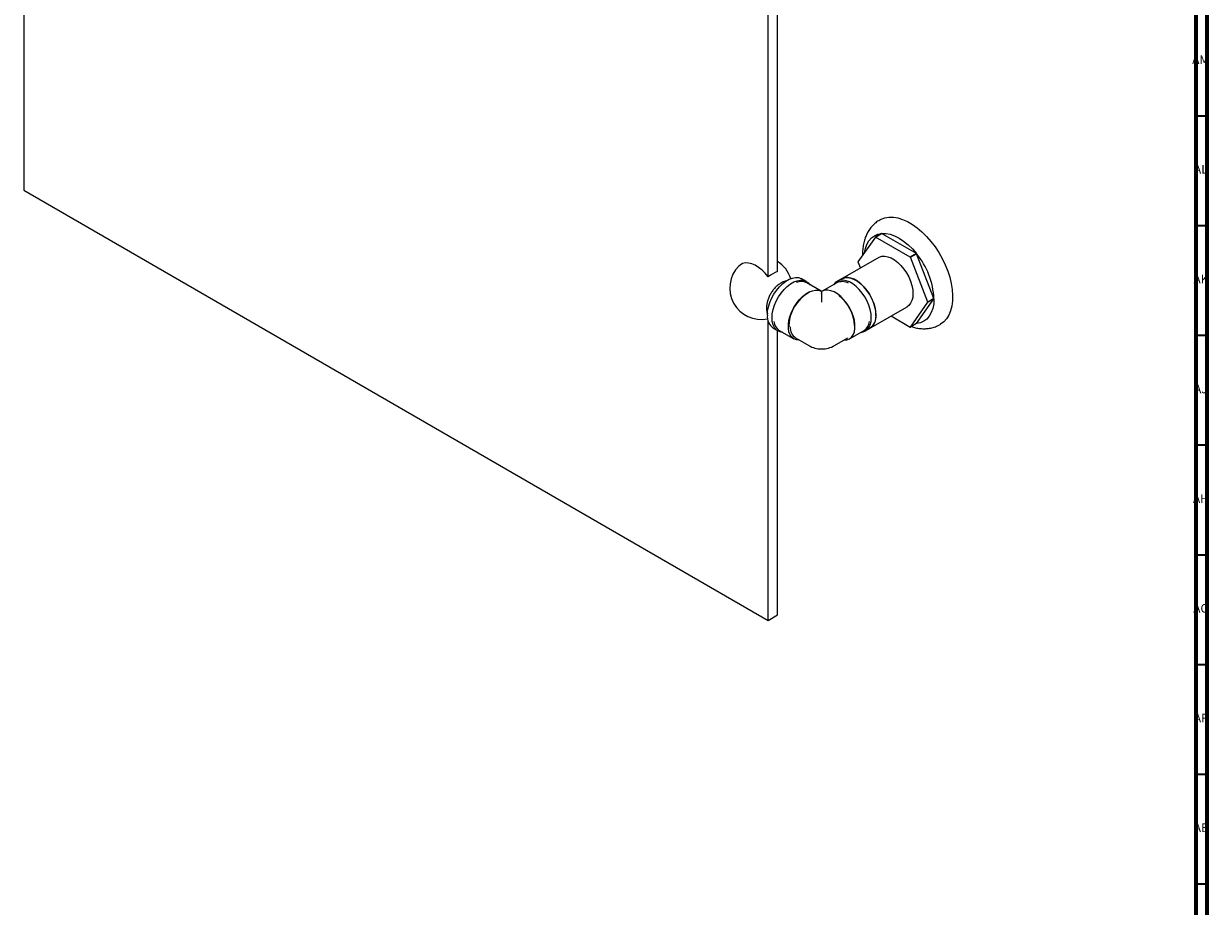
# Model space of a CAD drawing. Units: millimetres. Extents: x 3 to 1996, y 5 to 1995.
# Drawn here: x 1456 to 1996, y 1190 to 1592 of the extents above; entities that cross this region are included whole.
import ezdxf

# ---------------------------------------------------------------- set-up
doc = ezdxf.new("R2010")
doc.units = ezdxf.units.MM
doc.styles.add('SLDTEXTSTYLE0', font='TXT', dxfattribs={"width": 0.75})

msp = doc.modelspace()

# ---------------------------------------------------------------- linework, layer by layer
at = {"color": 7, "linetype": 'Continuous', "lineweight": 70}
for p, q in [((1995, 1995), (1995, 5)), ((1990, 1990), (1990, 10))]:
    msp.add_line(p, q, dxfattribs=at)
at = {"color": 7, "linetype": 'Continuous', "lineweight": 25}
for p, q in [((1455.73, 1649.02), (1455.73, 1516.04)), ((1799.38, 1479), (1799.38, 1616.51)), ((1795.14, 1476.55), (1795.14, 1614.06)), ((1455.73, 1516.04), (1795.14, 1320.1)), ((1846.78, 1496.36), (1843.95, 1494.72)), ((1843.98, 1494.73), (1846.81, 1496.36)), ((1862.69, 1487.2), (1846.81, 1496.36)), ((1843.95, 1494.72), (1836.01, 1483.43)), ((1859.86, 1485.56), (1843.98, 1494.73)), ((1845.45, 1485.44), (1829.11, 1476.01)), ((1862.69, 1487.2), (1859.86, 1485.56)), ((1859.89, 1485.52), (1862.72, 1487.15)), ((1867.83, 1465.06), (1859.89, 1485.52)), ((1870.66, 1466.69), (1862.72, 1487.15)), ((1836.01, 1483.38), (1837.09, 1480.61)), ((1812.53, 1474.5), (1810.41, 1475.73)), ((1828.52, 1475.73), (1826.4, 1474.5)), ((1819.21, 1470.06), (1812.63, 1473.86)), ((1819.46, 1470), (1819.22, 1470.06)), ((1819.46, 1469.05), (1819.33, 1469.13)), ((1819.71, 1470.06), (1819.46, 1470)), ((1819.46, 1470), (1819.46, 1469.62)), ((1819.6, 1469.13), (1819.46, 1469.05)), ((1819.46, 1469.05), (1819.46, 1465.08)), ((1826.3, 1473.86), (1819.71, 1470.06)), ((1859.89, 1453.72), (1867.83, 1465.01)), ((1862.72, 1455.35), (1870.66, 1466.65)), ((1870.66, 1466.69), (1867.83, 1465.06)), ((1867.83, 1465.01), (1870.66, 1466.65)), ((1842.06, 1453.58), (1858.39, 1463.01)), ((1851.08, 1458.79), (1859.86, 1453.72)), ((1795.14, 1320.1), (1795.14, 1456.22)), ((1797.41, 1453.21), (1799.53, 1451.98)), ((1839.4, 1451.98), (1841.52, 1453.21)), ((1862.72, 1455.35), (1859.89, 1453.72)), ((1799.38, 1322.55), (1799.38, 1452.07)), ((1800.13, 1452.21), (1806.85, 1448.33)), ((1807.58, 1448.78), (1813.59, 1445.31)), ((1825.34, 1445.31), (1831.35, 1448.78)), ((1832.08, 1448.33), (1838.79, 1452.21)), ((1795.14, 1320.1), (1799.38, 1322.55))]:
    msp.add_line(p, q, dxfattribs=at)
at = {"color": 7, "linetype": 'Continuous', "lineweight": 35}
for p, q in [((1990, 1550), (1995, 1550)), ((1990, 1500), (1995, 1500)), ((1990, 1450), (1995, 1450)), ((1990, 1400), (1995, 1400)), ((1990, 1350), (1995, 1350)), ((1990, 1300), (1995, 1300)), ((1990, 1250), (1995, 1250)), ((1990, 1200), (1995, 1200))]:
    msp.add_line(p, q, dxfattribs=at)
at = {"color": 7, "linetype": 'Continuous', "lineweight": 25, "flags": 128}
for points in [[(1845.94, 1502.52), (1846.55, 1502.85), (1848.27, 1503.48), (1850.14, 1503.79), (1852.13, 1503.77), (1854.22, 1503.42), (1856.38, 1502.75), (1858.59, 1501.77), (1860.81, 1500.49), (1863.01, 1498.93), (1865.18, 1497.1), (1867.27, 1495.03), (1869.26, 1492.75), (1871.13, 1490.28), (1872.85, 1487.67), (1874.39, 1484.93), (1875.75, 1482.12), (1876.9, 1479.26), (1877.82, 1476.4), (1878.5, 1473.57), (1878.95, 1470.8), (1879.14, 1468.13), (1879.07, 1465.61), (1878.76, 1463.25), (1878.19, 1461.1), (1877.39, 1459.17), (1876.35, 1457.5), (1875.1, 1456.11), (1873.64, 1455.01), (1873.47, 1454.91)], [(1839.02, 1487.72), (1839.38, 1489.49), (1840.05, 1491.38), (1840.97, 1493), (1842.12, 1494.32), (1843.49, 1495.34), (1845.05, 1496.02), (1846.78, 1496.36)], [(1846.81, 1496.36), (1848.67, 1496.34), (1850.64, 1495.98), (1852.68, 1495.27), (1854.75, 1494.23), (1856.82, 1492.88), (1858.86, 1491.23), (1860.82, 1489.33), (1862.69, 1487.2)], [(1845.45, 1485.44), (1845.72, 1485.58), (1846.91, 1485.97), (1848.24, 1486.03), (1849.67, 1485.77), (1851.16, 1485.2), (1852.68, 1484.32), (1854.17, 1483.18), (1855.6, 1481.78), (1856.93, 1480.18), (1858.12, 1478.42), (1859.15, 1476.55), (1859.97, 1474.61), (1860.58, 1472.66), (1860.95, 1470.75), (1861.08, 1468.94), (1860.95, 1467.27), (1860.58, 1465.79), (1859.97, 1464.54), (1859.15, 1463.56), (1858.39, 1463.01)], [(1795.14, 1476.55), (1793.76, 1478.22), (1792.29, 1479.7), (1790.74, 1480.93), (1789.17, 1481.89), (1787.61, 1482.55), (1786.1, 1482.89), (1784.69, 1482.92), (1783.4, 1482.62), (1782.27, 1482), (1781.74, 1481.54)], [(1794.71, 1459.16), (1794.84, 1460.98), (1795.21, 1462.89), (1795.82, 1464.85), (1796.65, 1466.8), (1797.68, 1468.68), (1798.88, 1470.45), (1800.21, 1472.06), (1801.65, 1473.45), (1803.15, 1474.61), (1804.67, 1475.48), (1806.16, 1476.06), (1807.6, 1476.32), (1808.93, 1476.26), (1810.13, 1475.87), (1810.41, 1475.73)], [(1796.84, 1457.94), (1796.96, 1459.76), (1797.33, 1461.67), (1797.94, 1463.63), (1798.77, 1465.57), (1799.8, 1467.46), (1801, 1469.23), (1802.34, 1470.83), (1803.77, 1472.23), (1805.27, 1473.38), (1806.79, 1474.26), (1808.29, 1474.84), (1809.72, 1475.1), (1811.06, 1475.03), (1812.25, 1474.65), (1813.28, 1473.95), (1814.06, 1473.04)], [(1842.09, 1457.94), (1841.97, 1459.76), (1841.59, 1461.67), (1840.98, 1463.63), (1840.15, 1465.57), (1839.12, 1467.46), (1837.93, 1469.23), (1836.59, 1470.83), (1835.16, 1472.23), (1833.66, 1473.38), (1832.14, 1474.26), (1830.64, 1474.84), (1829.21, 1475.1), (1827.87, 1475.03), (1826.67, 1474.65), (1825.64, 1473.95), (1824.86, 1473.04)], [(1844.21, 1459.16), (1844.09, 1460.98), (1843.71, 1462.89), (1843.1, 1464.85), (1842.27, 1466.8), (1841.25, 1468.68), (1840.05, 1470.45), (1838.71, 1472.06), (1837.28, 1473.45), (1835.78, 1474.61), (1834.26, 1475.48), (1832.76, 1476.06), (1831.33, 1476.32), (1829.99, 1476.26), (1828.79, 1475.87), (1828.52, 1475.73)], [(1828.55, 1475.68), (1828.82, 1475.83), (1830.01, 1476.21), (1831.34, 1476.27), (1832.77, 1476.02), (1834.26, 1475.44), (1835.78, 1474.57), (1837.27, 1473.42), (1838.7, 1472.03), (1840.03, 1470.43), (1841.22, 1468.67), (1842.25, 1466.79), (1843.07, 1464.85), (1843.68, 1462.9), (1844.05, 1460.99), (1844.18, 1459.18), (1844.05, 1457.51), (1843.68, 1456.03), (1843.07, 1454.79), (1842.25, 1453.8), (1841.49, 1453.25)], [(1809.36, 1447.75), (1809.28, 1447.75), (1807.97, 1447.89), (1806.81, 1448.36), (1805.83, 1449.16), (1805.07, 1450.25), (1804.56, 1451.61), (1804.29, 1453.2), (1804.29, 1454.96), (1804.56, 1456.85), (1805.07, 1458.81), (1805.83, 1460.77), (1806.81, 1462.69), (1807.97, 1464.51), (1809.28, 1466.16), (1810.71, 1467.61), (1812.21, 1468.8), (1813.74, 1469.71), (1815.25, 1470.3), (1816.69, 1470.56), (1818.03, 1470.48), (1819.22, 1470.06), (1819.22, 1470.06)], [(1819.42, 1470), (1819.45, 1470), (1819.48, 1470)], [(1829.57, 1447.75), (1829.64, 1447.75), (1830.96, 1447.89), (1832.12, 1448.36), (1833.09, 1449.16), (1833.85, 1450.25), (1834.37, 1451.61), (1834.63, 1453.2), (1834.63, 1454.96), (1834.37, 1456.85), (1833.85, 1458.81), (1833.09, 1460.77), (1832.12, 1462.69), (1830.96, 1464.51), (1829.64, 1466.16), (1828.21, 1467.61), (1826.71, 1468.8), (1825.19, 1469.71), (1823.68, 1470.3), (1822.23, 1470.56), (1820.9, 1470.48), (1819.71, 1470.06), (1819.71, 1470.06)], [(1870.66, 1466.65), (1870.52, 1464.34), (1870.11, 1462.22), (1869.45, 1460.34), (1868.53, 1458.72), (1867.37, 1457.39), (1866.01, 1456.37), (1864.45, 1455.69), (1862.72, 1455.35)], [(1801.56, 1451.39), (1801, 1451.45), (1799.8, 1451.84), (1798.77, 1452.53), (1797.94, 1453.52), (1797.33, 1454.78), (1796.96, 1456.26), (1796.84, 1457.94)], [(1837.36, 1451.39), (1837.93, 1451.45), (1839.12, 1451.84), (1840.15, 1452.53), (1840.98, 1453.52), (1841.59, 1454.78), (1841.97, 1456.26), (1842.09, 1457.94)]]:
    msp.add_lwpolyline(points, dxfattribs=at)
at = {"color": 7, "linetype": 'Continuous', "lineweight": 25}
for centre, radius, start, end in [((1847.6, 1487.34), 9.06, 94.9971, 95.2219), ((1844.77, 1485.71), 9.06, 94.9971, 95.2219), ((1831.52, 1462.74), 36.39, 38.7501, 38.839), ((1834.34, 1464.38), 36.39, 38.7501, 38.839), ((1836.15, 1465.08), 34.54, 2.687, 39.7244), ((1791.8, 1471.46), 14.25, 134.9397, 282.2801), ((1791.8, 1471.46), 14.25, 17.7253, 57.8667), ((1857.23, 1483.41), 21.22, 179.9363, 180.0637), ((1802.73, 1468.31), 11.2, 107.368, 132.6266), ((1810.16, 1468.82), 5.62, 63.8583, 112.8483), ((1828.82, 1468.48), 5.95, 61.086, 115.163), ((1822.7, 1453.58), 18.27, 118.7461, 179.003), ((1815.38, 1453.18), 19.15, 3.7328, 51.3646), ((1846.61, 1465.04), 21.22, 359.9363, 0.0637), ((1849.44, 1466.67), 21.22, 359.9363, 0.0637), ((1801.27, 1458.54), 6.59, 174.6162, 234.0717), ((1837.65, 1458.54), 6.59, 305.9283, 5.3838), ((1803.07, 1456.77), 5.42, 185.223, 237.1885), ((1810.99, 1453.52), 5.84, 177.4637, 234.3082), ((1835.85, 1456.77), 5.42, 302.8749, 354.2377), ((1859.07, 1462.74), 9.06, 274.9971, 275.2219), ((1819.46, 1455.49), 11.75, 240.0027, 270.0062), ((1819.46, 1455.49), 11.75, 270.0062, 299.9973)]:
    msp.add_arc(centre, radius, start, end, dxfattribs=at)
for points, knots in [([(1845.95, 1502.49), (1845.62, 1502.3), (1844.67, 1501.77), (1843.29, 1500.61), (1841.86, 1499.06), (1840.65, 1497.31), (1839.66, 1495.37), (1838.9, 1493.24), (1838.37, 1490.94), (1838.09, 1488.66), (1838.1, 1487.11), (1838.11, 1486.42)], [0, 0, 0, 0, 0.0628313, 0.1767889, 0.2904026, 0.4050544, 0.5220351, 0.6424197, 0.7668543, 0.895309, 1, 1, 1, 1]), ([(1803.53, 1474.73), (1803.43, 1474.72), (1802.87, 1474.66), (1801.86, 1474.28), (1800.51, 1473.59), (1799.2, 1472.61), (1797.96, 1471.4), (1796.85, 1470), (1795.91, 1468.46), (1795.16, 1466.81), (1794.63, 1465.11), (1794.33, 1463.37), (1794.34, 1461.72), (1794.5, 1460.52), (1794.74, 1459.93), (1794.8, 1459.79)], [0, 0, 0, 0, 0.016433, 0.09487, 0.177829, 0.264703, 0.353302, 0.441791, 0.530087, 0.618719, 0.708248, 0.79945, 0.892913, 0.975047, 1, 1, 1, 1]), ([(1819.46, 1469.62), (1819.46, 1469.61), (1819.46, 1469.56), (1819.46, 1469.48), (1819.46, 1469.36), (1819.46, 1469.27), (1819.46, 1469.19), (1819.46, 1469.12), (1819.46, 1469.06), (1819.46, 1469.05), (1819.46, 1469.05)], [0, 0, 0, 0, 0.021097, 0.187898, 0.294085, 0.376561, 0.458958, 0.578937, 0.697854, 1, 1, 1, 1]), ([(1854.83, 1456.62), (1855.22, 1456.38), (1856.04, 1455.86), (1856.88, 1455.37), (1857.33, 1455.17), (1857.34, 1455.17)], [0, 0, 0, 0, 0.47032, 0.99051, 1, 1, 1, 1]), ([(1860.31, 1453.96), (1860.95, 1453.76), (1862.31, 1453.32), (1864.42, 1453), (1866.57, 1452.93), (1868.71, 1453.13), (1870.81, 1453.67), (1872.42, 1454.29), (1873.25, 1454.81), (1873.46, 1454.95)], [0, 0, 0, 0, 0.144984, 0.30778, 0.465399, 0.618636, 0.783582, 0.943824, 1, 1, 1, 1])]:
    msp.add_open_spline(points, degree=3, knots=knots, dxfattribs=at)

# ---------------------------------------------------------------- texts
at = {"color": 7, "linetype": 'Continuous', "lineweight": 0, "char_height": 3.969, "attachment_point": 2, "style": 'SLDTEXTSTYLE0'}
for s, insert in [('AM', (1992.2, 1577.56)), ('AL', (1992.29, 1527.56)), ('AK', (1992.33, 1477.56)), ('AJ', (1992.3, 1427.56)), ('AH', (1992.33, 1377.56)), ('AG', (1992.33, 1327.56)), ('AF', (1992.3, 1277.56)), ('AE', (1992.35, 1227.56))]:
    msp.add_mtext(s, dxfattribs=dict(at, insert=insert))

doc.saveas('drawing.dxf')
